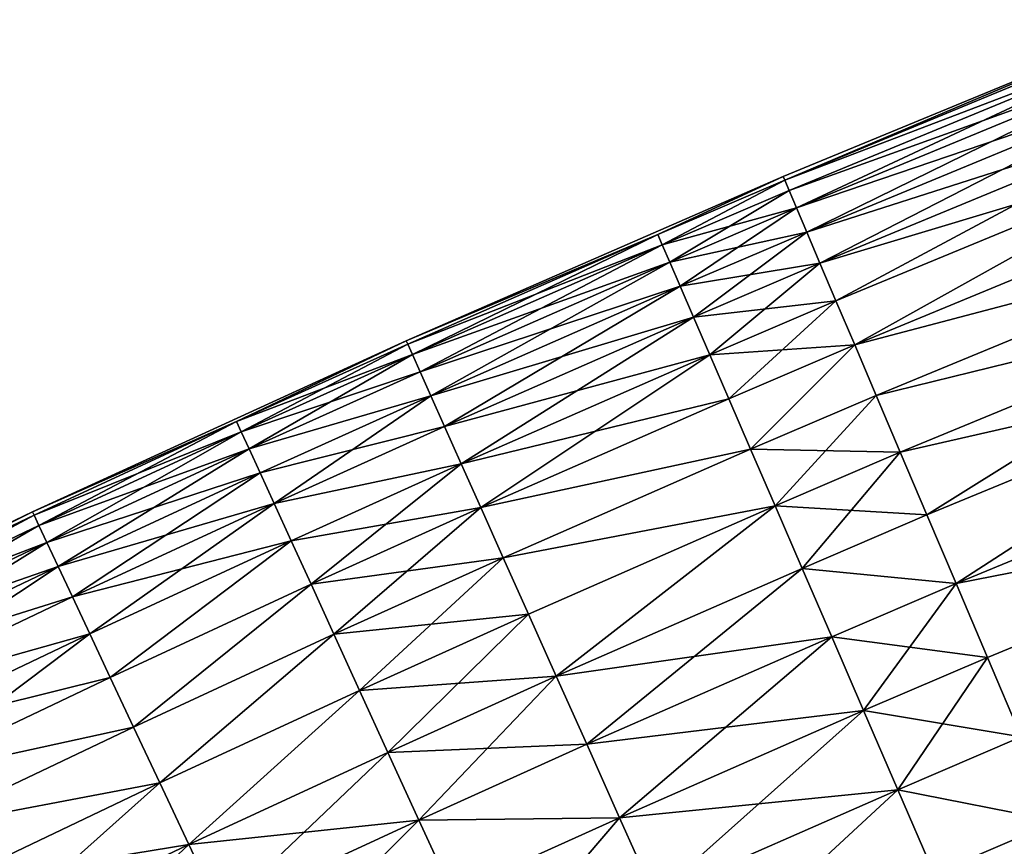
# Model space of a CAD drawing. Extents: x -258 to 14, y -30 to 214.
# Drawn here: x -195 to -190, y 199 to 203 of the extents above; entities that cross this region are included whole.
import ezdxf

# ---------------------------------------------------------------- set-up
doc = ezdxf.new("R2010")
doc.units = 0
doc.header["$MEASUREMENT"] = 0

msp = doc.modelspace()

# ---------------------------------------------------------------- linework, layer by layer
for points in [[(-190.852249, 202.163071, 99.348351), (-190.859802, 202.180862, 100), (-188.921112, 202.981995, 100)], [(-190.852249, 202.163071, 100.651649), (-188.921112, 202.981995, 100), (-190.859802, 202.180862, 100)], [(-190.852249, 202.163071, 99.348351), (-188.921112, 202.981995, 100), (-188.913895, 202.964081, 99.348351)], [(-190.852249, 202.163071, 100.651649), (-188.913895, 202.964081, 100.651649), (-188.921112, 202.981995, 100)], [(-190.852249, 202.163071, 99.348351), (-188.913895, 202.964081, 99.348351), (-188.892288, 202.91037, 98.698997)], [(-190.852249, 202.163071, 100.651649), (-188.892288, 202.91037, 101.301003), (-188.913895, 202.964081, 100.651649)], [(-190.852249, 202.163071, 99.348351), (-188.892288, 202.91037, 98.698997), (-190.829636, 202.109787, 98.698997)], [(-190.829636, 202.109787, 101.301003), (-188.892288, 202.91037, 101.301003), (-190.852249, 202.163071, 100.651649)], [(-190.829636, 202.109787, 98.698997), (-188.892288, 202.91037, 98.698997), (-188.856369, 202.82106, 98.054207)], [(-190.792038, 202.021179, 101.945793), (-188.892288, 202.91037, 101.301003), (-190.829636, 202.109787, 101.301003)], [(-190.792038, 202.021179, 101.945793), (-188.856369, 202.82106, 101.945793), (-188.892288, 202.91037, 101.301003)], [(-190.829636, 202.109787, 98.698997), (-188.856369, 202.82106, 98.054207), (-190.792038, 202.021179, 98.054207)], [(-190.792038, 202.021179, 98.054207), (-188.856369, 202.82106, 98.054207), (-188.806259, 202.696487, 97.416252)], [(-190.739578, 201.897568, 102.583748), (-188.856369, 202.82106, 101.945793), (-190.792038, 202.021179, 101.945793)], [(-190.739578, 201.897568, 102.583748), (-188.806259, 202.696487, 102.583748), (-188.856369, 202.82106, 101.945793)], [(-190.792038, 202.021179, 98.054207), (-188.806259, 202.696487, 97.416252), (-190.739578, 201.897568, 97.416252)], [(-190.739578, 201.897568, 97.416252), (-188.806259, 202.696487, 97.416252), (-190.672455, 201.73938, 96.787376)], [(-190.739578, 201.897568, 102.583748), (-188.742142, 202.537048, 103.212624), (-188.806259, 202.696487, 102.583748)], [(-190.672455, 201.73938, 96.787376), (-188.806259, 202.696487, 97.416252), (-188.742142, 202.537048, 96.787376)], [(-190.672455, 201.73938, 103.212624), (-188.742142, 202.537048, 103.212624), (-190.739578, 201.897568, 102.583748)], [(-190.672455, 201.73938, 96.787376), (-188.742142, 202.537048, 96.787376), (-188.66423, 202.343338, 96.169785)], [(-190.590897, 201.547165, 103.830215), (-188.742142, 202.537048, 103.212624), (-190.672455, 201.73938, 103.212624)], [(-190.590897, 201.547165, 103.830215), (-188.66423, 202.343338, 103.830215), (-188.742142, 202.537048, 103.212624)], [(-190.672455, 201.73938, 96.787376), (-188.66423, 202.343338, 96.169785), (-190.590897, 201.547165, 96.169785)], [(-190.590897, 201.547165, 96.169785), (-188.66423, 202.343338, 96.169785), (-190.495178, 201.321625, 95.565643)], [(-190.495178, 201.321625, 104.434357), (-188.66423, 202.343338, 103.830215), (-190.590897, 201.547165, 103.830215)], [(-190.495178, 201.321625, 95.565643), (-188.66423, 202.343338, 96.169785), (-188.5728, 202.116028, 95.565643)], [(-190.495178, 201.321625, 104.434357), (-188.5728, 202.116028, 104.434357), (-188.66423, 202.343338, 103.830215)], [(-191.499542, 201.885971, 99.348351), (-192.783005, 201.343231, 100), (-190.859802, 202.180862, 100)], [(-191.499542, 201.885971, 100.651649), (-190.859802, 202.180862, 100), (-192.783005, 201.343231, 100)], [(-191.499542, 201.885971, 99.348351), (-190.859802, 202.180862, 100), (-190.852249, 202.163071, 99.348351)], [(-191.499542, 201.885971, 100.651649), (-190.852249, 202.163071, 100.651649), (-190.859802, 202.180862, 100)], [(-191.499542, 201.885971, 99.348351), (-190.852249, 202.163071, 99.348351), (-191.476593, 201.832825, 98.698997)], [(-191.476593, 201.832825, 101.301003), (-190.852249, 202.163071, 100.651649), (-191.499542, 201.885971, 100.651649)], [(-190.852249, 202.163071, 99.348351), (-190.829636, 202.109787, 98.698997), (-191.476593, 201.832825, 98.698997)], [(-191.476593, 201.832825, 101.301003), (-190.829636, 202.109787, 101.301003), (-190.852249, 202.163071, 100.651649)], [(-191.476593, 201.832825, 98.698997), (-190.829636, 202.109787, 98.698997), (-190.792038, 202.021179, 98.054207)], [(-191.438431, 201.744461, 101.945793), (-190.829636, 202.109787, 101.301003), (-191.476593, 201.832825, 101.301003)], [(-191.438431, 201.744461, 101.945793), (-190.792038, 202.021179, 101.945793), (-190.829636, 202.109787, 101.301003)], [(-190.495178, 201.321625, 95.565643), (-188.5728, 202.116028, 95.565643), (-188.46817, 201.855896, 94.977081)], [(-190.495178, 201.321625, 104.434357), (-188.46817, 201.855896, 105.022919), (-188.5728, 202.116028, 104.434357)], [(-191.476593, 201.832825, 98.698997), (-190.792038, 202.021179, 98.054207), (-191.438431, 201.744461, 98.054207)], [(-191.438431, 201.744461, 98.054207), (-190.792038, 202.021179, 98.054207), (-191.385193, 201.621185, 97.416252)], [(-190.739578, 201.897568, 102.583748), (-190.792038, 202.021179, 101.945793), (-191.438431, 201.744461, 101.945793)], [(-190.792038, 202.021179, 98.054207), (-190.739578, 201.897568, 97.416252), (-191.385193, 201.621185, 97.416252)], [(-192.775116, 201.325592, 99.348351), (-192.783005, 201.343231, 100), (-191.499542, 201.885971, 99.348351)], [(-192.775116, 201.325592, 100.651649), (-191.499542, 201.885971, 100.651649), (-192.783005, 201.343231, 100)], [(-192.775116, 201.325592, 99.348351), (-191.499542, 201.885971, 99.348351), (-191.476593, 201.832825, 98.698997)], [(-192.751511, 201.272736, 101.301003), (-191.499542, 201.885971, 100.651649), (-192.775116, 201.325592, 100.651649)], [(-192.751511, 201.272736, 101.301003), (-191.476593, 201.832825, 101.301003), (-191.499542, 201.885971, 100.651649)], [(-191.385193, 201.621185, 102.583748), (-190.739578, 201.897568, 102.583748), (-191.438431, 201.744461, 101.945793)], [(-191.385193, 201.621185, 97.416252), (-190.739578, 201.897568, 97.416252), (-190.672455, 201.73938, 96.787376)], [(-191.317062, 201.463425, 103.212624), (-190.739578, 201.897568, 102.583748), (-191.385193, 201.621185, 102.583748)], [(-191.317062, 201.463425, 103.212624), (-190.672455, 201.73938, 103.212624), (-190.739578, 201.897568, 102.583748)], [(-190.495178, 201.321625, 95.565643), (-188.46817, 201.855896, 94.977081), (-190.385666, 201.063522, 94.977081)], [(-190.385666, 201.063522, 105.022919), (-188.46817, 201.855896, 105.022919), (-190.495178, 201.321625, 104.434357)], [(-190.385666, 201.063522, 94.977081), (-188.46817, 201.855896, 94.977081), (-188.350723, 201.563889, 94.406158)], [(-190.385666, 201.063522, 105.022919), (-188.350723, 201.563889, 105.593842), (-188.46817, 201.855896, 105.022919)], [(-192.775116, 201.325592, 99.348351), (-191.476593, 201.832825, 98.698997), (-192.751511, 201.272736, 98.698997)], [(-192.751511, 201.272736, 98.698997), (-191.476593, 201.832825, 98.698997), (-191.438431, 201.744461, 98.054207)], [(-192.712234, 201.18486, 101.945793), (-191.476593, 201.832825, 101.301003), (-192.751511, 201.272736, 101.301003)], [(-192.712234, 201.18486, 101.945793), (-191.438431, 201.744461, 101.945793), (-191.476593, 201.832825, 101.301003)], [(-192.751511, 201.272736, 98.698997), (-191.438431, 201.744461, 98.054207), (-192.712234, 201.18486, 98.054207)], [(-192.712234, 201.18486, 98.054207), (-191.438431, 201.744461, 98.054207), (-191.385193, 201.621185, 97.416252)], [(-192.657455, 201.062256, 102.583748), (-191.438431, 201.744461, 101.945793), (-192.712234, 201.18486, 101.945793)], [(-192.657455, 201.062256, 102.583748), (-191.385193, 201.621185, 102.583748), (-191.438431, 201.744461, 101.945793)], [(-191.385193, 201.621185, 97.416252), (-190.672455, 201.73938, 96.787376), (-191.317062, 201.463425, 96.787376)], [(-191.317062, 201.463425, 96.787376), (-190.672455, 201.73938, 96.787376), (-190.590897, 201.547165, 96.169785)], [(-191.234283, 201.271744, 103.830215), (-190.672455, 201.73938, 103.212624), (-191.317062, 201.463425, 103.212624)], [(-191.234283, 201.271744, 103.830215), (-190.590897, 201.547165, 103.830215), (-190.672455, 201.73938, 103.212624)], [(-192.712234, 201.18486, 98.054207), (-191.385193, 201.621185, 97.416252), (-192.657455, 201.062256, 97.416252)], [(-192.657455, 201.062256, 97.416252), (-191.385193, 201.621185, 97.416252), (-192.587357, 200.905365, 96.787376)], [(-192.657455, 201.062256, 102.583748), (-191.317062, 201.463425, 103.212624), (-191.385193, 201.621185, 102.583748)], [(-192.587357, 200.905365, 96.787376), (-191.385193, 201.621185, 97.416252), (-191.317062, 201.463425, 96.787376)], [(-191.317062, 201.463425, 96.787376), (-190.590897, 201.547165, 96.169785), (-191.234283, 201.271744, 96.169785)], [(-191.234283, 201.271744, 96.169785), (-190.590897, 201.547165, 96.169785), (-190.495178, 201.321625, 95.565643)], [(-191.137146, 201.046799, 104.434357), (-190.590897, 201.547165, 103.830215), (-191.234283, 201.271744, 103.830215)], [(-191.137146, 201.046799, 104.434357), (-190.495178, 201.321625, 104.434357), (-190.590897, 201.547165, 103.830215)], [(-190.385666, 201.063522, 94.977081), (-188.350723, 201.563889, 94.406158), (-190.262711, 200.773788, 94.406158)], [(-190.262711, 200.773788, 105.593842), (-188.350723, 201.563889, 105.593842), (-190.385666, 201.063522, 105.022919)], [(-190.262711, 200.773788, 94.406158), (-188.350723, 201.563889, 94.406158), (-188.220856, 201.241013, 93.854889)], [(-190.12677, 200.453415, 106.145111), (-188.350723, 201.563889, 105.593842), (-190.262711, 200.773788, 105.593842)], [(-190.12677, 200.453415, 106.145111), (-188.220856, 201.241013, 106.145111), (-188.350723, 201.563889, 105.593842)], [(-192.587357, 200.905365, 103.212624), (-191.317062, 201.463425, 103.212624), (-192.657455, 201.062256, 102.583748)], [(-192.587357, 200.905365, 96.787376), (-191.317062, 201.463425, 96.787376), (-192.502167, 200.714737, 96.169785)], [(-192.587357, 200.905365, 103.212624), (-191.234283, 201.271744, 103.830215), (-191.317062, 201.463425, 103.212624)], [(-192.502167, 200.714737, 96.169785), (-191.317062, 201.463425, 96.787376), (-191.234283, 201.271744, 96.169785)], [(-193.648804, 200.930664, 99.348351), (-194.690033, 200.469406, 100), (-192.783005, 201.343231, 100)], [(-193.648804, 200.930664, 100.651649), (-192.783005, 201.343231, 100), (-194.690033, 200.469406, 100)], [(-193.648804, 200.930664, 99.348351), (-192.783005, 201.343231, 100), (-192.775116, 201.325592, 99.348351)], [(-193.648804, 200.930664, 100.651649), (-192.775116, 201.325592, 100.651649), (-192.783005, 201.343231, 100)], [(-193.648804, 200.930664, 99.348351), (-192.775116, 201.325592, 99.348351), (-192.751511, 201.272736, 98.698997)], [(-193.624725, 200.878021, 101.301003), (-192.775116, 201.325592, 100.651649), (-193.648804, 200.930664, 100.651649)], [(-193.624725, 200.878021, 101.301003), (-192.751511, 201.272736, 101.301003), (-192.775116, 201.325592, 100.651649)], [(-191.234283, 201.271744, 96.169785), (-190.495178, 201.321625, 95.565643), (-191.137146, 201.046799, 95.565643)], [(-191.137146, 201.046799, 95.565643), (-190.495178, 201.321625, 95.565643), (-191.025986, 200.789398, 94.977081)], [(-191.025986, 200.789398, 105.022919), (-190.495178, 201.321625, 104.434357), (-191.137146, 201.046799, 104.434357)], [(-190.495178, 201.321625, 95.565643), (-190.385666, 201.063522, 94.977081), (-191.025986, 200.789398, 94.977081)], [(-191.025986, 200.789398, 105.022919), (-190.385666, 201.063522, 105.022919), (-190.495178, 201.321625, 104.434357)], [(-193.648804, 200.930664, 99.348351), (-192.751511, 201.272736, 98.698997), (-193.624725, 200.878021, 98.698997)], [(-193.624725, 200.878021, 98.698997), (-192.751511, 201.272736, 98.698997), (-192.712234, 201.18486, 98.054207)], [(-193.584702, 200.790482, 101.945793), (-192.751511, 201.272736, 101.301003), (-193.624725, 200.878021, 101.301003)], [(-193.584702, 200.790482, 101.945793), (-192.712234, 201.18486, 101.945793), (-192.751511, 201.272736, 101.301003)], [(-192.502167, 200.714737, 103.830215), (-191.234283, 201.271744, 103.830215), (-192.587357, 200.905365, 103.212624)], [(-192.502167, 200.714737, 96.169785), (-191.234283, 201.271744, 96.169785), (-191.137146, 201.046799, 95.565643)], [(-192.402222, 200.491028, 104.434357), (-191.234283, 201.271744, 103.830215), (-192.502167, 200.714737, 103.830215)], [(-192.402222, 200.491028, 104.434357), (-191.137146, 201.046799, 104.434357), (-191.234283, 201.271744, 103.830215)], [(-190.262711, 200.773788, 94.406158), (-188.220856, 201.241013, 93.854889), (-190.12677, 200.453415, 93.854889)], [(-190.12677, 200.453415, 93.854889), (-188.220856, 201.241013, 93.854889), (-189.978302, 200.103546, 93.325195)], [(-189.978302, 200.103546, 106.674805), (-188.220856, 201.241013, 106.145111), (-190.12677, 200.453415, 106.145111)], [(-189.978302, 200.103546, 93.325195), (-188.220856, 201.241013, 93.854889), (-188.079025, 200.888397, 93.325195)], [(-189.978302, 200.103546, 106.674805), (-188.079025, 200.888397, 106.674805), (-188.220856, 201.241013, 106.145111)], [(-193.624725, 200.878021, 98.698997), (-192.712234, 201.18486, 98.054207), (-193.584702, 200.790482, 98.054207)], [(-193.584702, 200.790482, 98.054207), (-192.712234, 201.18486, 98.054207), (-192.657455, 201.062256, 97.416252)], [(-193.584702, 200.790482, 101.945793), (-192.657455, 201.062256, 102.583748), (-192.712234, 201.18486, 101.945793)], [(-193.584702, 200.790482, 98.054207), (-192.657455, 201.062256, 97.416252), (-193.52887, 200.668365, 97.416252)], [(-193.52887, 200.668365, 102.583748), (-192.657455, 201.062256, 102.583748), (-193.584702, 200.790482, 101.945793)], [(-193.52887, 200.668365, 97.416252), (-192.657455, 201.062256, 97.416252), (-192.587357, 200.905365, 96.787376)], [(-193.457413, 200.512085, 103.212624), (-192.657455, 201.062256, 102.583748), (-193.52887, 200.668365, 102.583748)], [(-193.457413, 200.512085, 103.212624), (-192.587357, 200.905365, 103.212624), (-192.657455, 201.062256, 102.583748)], [(-192.502167, 200.714737, 96.169785), (-191.137146, 201.046799, 95.565643), (-192.402222, 200.491028, 95.565643)], [(-192.402222, 200.491028, 95.565643), (-191.137146, 201.046799, 95.565643), (-191.025986, 200.789398, 94.977081)], [(-192.402222, 200.491028, 104.434357), (-191.025986, 200.789398, 105.022919), (-191.137146, 201.046799, 104.434357)], [(-191.025986, 200.789398, 94.977081), (-190.385666, 201.063522, 94.977081), (-190.262711, 200.773788, 94.406158)], [(-190.901199, 200.500443, 105.593842), (-190.385666, 201.063522, 105.022919), (-191.025986, 200.789398, 105.022919)], [(-190.901199, 200.500443, 105.593842), (-190.262711, 200.773788, 105.593842), (-190.385666, 201.063522, 105.022919)], [(-194.681824, 200.45192, 99.348351), (-194.690033, 200.469406, 100), (-193.648804, 200.930664, 99.348351)], [(-194.681824, 200.45192, 100.651649), (-193.648804, 200.930664, 100.651649), (-194.690033, 200.469406, 100)], [(-194.681824, 200.45192, 99.348351), (-193.648804, 200.930664, 99.348351), (-193.624725, 200.878021, 98.698997)], [(-194.657211, 200.399521, 101.301003), (-193.648804, 200.930664, 100.651649), (-194.681824, 200.45192, 100.651649)], [(-194.657211, 200.399521, 101.301003), (-193.624725, 200.878021, 101.301003), (-193.648804, 200.930664, 100.651649)], [(-193.52887, 200.668365, 97.416252), (-192.587357, 200.905365, 96.787376), (-193.457413, 200.512085, 96.787376)], [(-193.457413, 200.512085, 96.787376), (-192.587357, 200.905365, 96.787376), (-192.502167, 200.714737, 96.169785)], [(-193.457413, 200.512085, 103.212624), (-192.502167, 200.714737, 103.830215), (-192.587357, 200.905365, 103.212624)], [(-189.978302, 200.103546, 93.325195), (-188.079025, 200.888397, 93.325195), (-187.925735, 200.507294, 92.818954)], [(-189.978302, 200.103546, 106.674805), (-187.925735, 200.507294, 107.181046), (-188.079025, 200.888397, 106.674805)], [(-194.681824, 200.45192, 99.348351), (-193.624725, 200.878021, 98.698997), (-194.657211, 200.399521, 98.698997)], [(-194.657211, 200.399521, 98.698997), (-193.624725, 200.878021, 98.698997), (-193.584702, 200.790482, 98.054207)], [(-194.616287, 200.312393, 101.945793), (-193.624725, 200.878021, 101.301003), (-194.657211, 200.399521, 101.301003)], [(-194.616287, 200.312393, 101.945793), (-193.584702, 200.790482, 101.945793), (-193.624725, 200.878021, 101.301003)], [(-194.657211, 200.399521, 98.698997), (-193.584702, 200.790482, 98.054207), (-194.616287, 200.312393, 98.054207)], [(-194.616287, 200.312393, 98.054207), (-193.584702, 200.790482, 98.054207), (-194.559204, 200.190857, 97.416252)], [(-194.616287, 200.312393, 101.945793), (-193.52887, 200.668365, 102.583748), (-193.584702, 200.790482, 101.945793)], [(-194.559204, 200.190857, 97.416252), (-193.584702, 200.790482, 98.054207), (-193.52887, 200.668365, 97.416252)], [(-192.402222, 200.491028, 95.565643), (-191.025986, 200.789398, 94.977081), (-192.287842, 200.235046, 94.977081)], [(-192.287842, 200.235046, 105.022919), (-191.025986, 200.789398, 105.022919), (-192.402222, 200.491028, 104.434357)], [(-192.287842, 200.235046, 94.977081), (-191.025986, 200.789398, 94.977081), (-190.901199, 200.500443, 94.406158)], [(-192.287842, 200.235046, 105.022919), (-190.901199, 200.500443, 105.593842), (-191.025986, 200.789398, 105.022919)], [(-191.025986, 200.789398, 94.977081), (-190.262711, 200.773788, 94.406158), (-190.901199, 200.500443, 94.406158)], [(-190.901199, 200.500443, 94.406158), (-190.262711, 200.773788, 94.406158), (-190.12677, 200.453415, 93.854889)], [(-190.763229, 200.180954, 106.145111), (-190.262711, 200.773788, 105.593842), (-190.901199, 200.500443, 105.593842)], [(-190.763229, 200.180954, 106.145111), (-190.12677, 200.453415, 106.145111), (-190.262711, 200.773788, 105.593842)], [(-193.457413, 200.512085, 96.787376), (-192.502167, 200.714737, 96.169785), (-193.37059, 200.322189, 96.169785)], [(-193.37059, 200.322189, 103.830215), (-192.502167, 200.714737, 103.830215), (-193.457413, 200.512085, 103.212624)], [(-193.37059, 200.322189, 96.169785), (-192.502167, 200.714737, 96.169785), (-193.268707, 200.099365, 95.565643)], [(-193.37059, 200.322189, 103.830215), (-192.402222, 200.491028, 104.434357), (-192.502167, 200.714737, 103.830215)], [(-193.268707, 200.099365, 95.565643), (-192.502167, 200.714737, 96.169785), (-192.402222, 200.491028, 95.565643)], [(-194.559204, 200.190857, 102.583748), (-193.52887, 200.668365, 102.583748), (-194.616287, 200.312393, 101.945793)], [(-194.559204, 200.190857, 97.416252), (-193.52887, 200.668365, 97.416252), (-194.486145, 200.035309, 96.787376)], [(-194.559204, 200.190857, 102.583748), (-193.457413, 200.512085, 103.212624), (-193.52887, 200.668365, 102.583748)], [(-194.486145, 200.035309, 96.787376), (-193.52887, 200.668365, 97.416252), (-193.457413, 200.512085, 96.787376)], [(-194.486145, 200.035309, 103.212624), (-193.457413, 200.512085, 103.212624), (-194.559204, 200.190857, 102.583748)], [(-194.486145, 200.035309, 96.787376), (-193.457413, 200.512085, 96.787376), (-193.37059, 200.322189, 96.169785)], [(-194.397369, 199.846329, 103.830215), (-193.457413, 200.512085, 103.212624), (-194.486145, 200.035309, 103.212624)], [(-194.397369, 199.846329, 103.830215), (-193.37059, 200.322189, 103.830215), (-193.457413, 200.512085, 103.212624)], [(-193.268707, 200.099365, 104.434357), (-192.402222, 200.491028, 104.434357), (-193.37059, 200.322189, 103.830215)], [(-193.268707, 200.099365, 95.565643), (-192.402222, 200.491028, 95.565643), (-193.152115, 199.844376, 94.977081)], [(-193.268707, 200.099365, 104.434357), (-192.287842, 200.235046, 105.022919), (-192.402222, 200.491028, 104.434357)], [(-193.152115, 199.844376, 94.977081), (-192.402222, 200.491028, 95.565643), (-192.287842, 200.235046, 94.977081)], [(-192.287842, 200.235046, 94.977081), (-190.901199, 200.500443, 94.406158), (-192.159439, 199.947693, 94.406158)], [(-192.159439, 199.947693, 105.593842), (-190.901199, 200.500443, 105.593842), (-192.287842, 200.235046, 105.022919)], [(-192.159439, 199.947693, 94.406158), (-190.901199, 200.500443, 94.406158), (-192.017456, 199.629944, 93.854889)], [(-192.017456, 199.629944, 106.145111), (-190.901199, 200.500443, 105.593842), (-192.159439, 199.947693, 105.593842)], [(-192.017456, 199.629944, 93.854889), (-190.901199, 200.500443, 94.406158), (-190.763229, 200.180954, 93.854889)], [(-192.017456, 199.629944, 106.145111), (-190.763229, 200.180954, 106.145111), (-190.901199, 200.500443, 105.593842)], [(-190.901199, 200.500443, 94.406158), (-190.12677, 200.453415, 93.854889), (-190.763229, 200.180954, 93.854889)], [(-189.978302, 200.103546, 93.325195), (-187.925735, 200.507294, 92.818954), (-189.817841, 199.725418, 92.818954)], [(-189.817841, 199.725418, 107.181046), (-187.925735, 200.507294, 107.181046), (-189.978302, 200.103546, 106.674805)], [(-189.817841, 199.725418, 92.818954), (-187.925735, 200.507294, 92.818954), (-189.64595, 199.320328, 92.337936)], [(-189.64595, 199.320328, 107.662064), (-187.925735, 200.507294, 107.181046), (-189.817841, 199.725418, 107.181046)], [(-195.777328, 199.930023, 99.348351), (-196.580215, 199.559692, 100), (-194.690033, 200.469406, 100)], [(-195.777328, 199.930023, 100.651649), (-194.690033, 200.469406, 100), (-196.580215, 199.559692, 100)], [(-195.777328, 199.930023, 99.348351), (-194.690033, 200.469406, 100), (-194.681824, 200.45192, 99.348351)], [(-195.777328, 199.930023, 100.651649), (-194.681824, 200.45192, 100.651649), (-194.690033, 200.469406, 100)], [(-195.777328, 199.930023, 99.348351), (-194.681824, 200.45192, 99.348351), (-195.752151, 199.877899, 98.698997)], [(-195.752151, 199.877899, 101.301003), (-194.681824, 200.45192, 100.651649), (-195.777328, 199.930023, 100.651649)], [(-195.752151, 199.877899, 98.698997), (-194.681824, 200.45192, 99.348351), (-194.657211, 200.399521, 98.698997)], [(-195.752151, 199.877899, 101.301003), (-194.657211, 200.399521, 101.301003), (-194.681824, 200.45192, 100.651649)], [(-190.763229, 200.180954, 93.854889), (-190.12677, 200.453415, 93.854889), (-189.978302, 200.103546, 93.325195)], [(-189.978302, 200.103546, 106.674805), (-190.12677, 200.453415, 106.145111), (-190.763229, 200.180954, 106.145111)], [(-195.752151, 199.877899, 98.698997), (-194.657211, 200.399521, 98.698997), (-194.616287, 200.312393, 98.054207)], [(-195.710281, 199.791229, 101.945793), (-194.657211, 200.399521, 101.301003), (-195.752151, 199.877899, 101.301003)], [(-195.710281, 199.791229, 101.945793), (-194.616287, 200.312393, 101.945793), (-194.657211, 200.399521, 101.301003)], [(-195.752151, 199.877899, 98.698997), (-194.616287, 200.312393, 98.054207), (-195.710281, 199.791229, 98.054207)], [(-195.710281, 199.791229, 98.054207), (-194.616287, 200.312393, 98.054207), (-194.559204, 200.190857, 97.416252)], [(-195.651855, 199.670319, 102.583748), (-194.616287, 200.312393, 101.945793), (-195.710281, 199.791229, 101.945793)], [(-195.651855, 199.670319, 102.583748), (-194.559204, 200.190857, 102.583748), (-194.616287, 200.312393, 101.945793)], [(-194.486145, 200.035309, 96.787376), (-193.37059, 200.322189, 96.169785), (-194.397369, 199.846329, 96.169785)], [(-194.397369, 199.846329, 96.169785), (-193.37059, 200.322189, 96.169785), (-194.293213, 199.624557, 95.565643)], [(-194.293213, 199.624557, 104.434357), (-193.37059, 200.322189, 103.830215), (-194.397369, 199.846329, 103.830215)], [(-194.293213, 199.624557, 95.565643), (-193.37059, 200.322189, 96.169785), (-193.268707, 200.099365, 95.565643)], [(-194.293213, 199.624557, 104.434357), (-193.268707, 200.099365, 104.434357), (-193.37059, 200.322189, 103.830215)], [(-193.152115, 199.844376, 105.022919), (-192.287842, 200.235046, 105.022919), (-193.268707, 200.099365, 104.434357)], [(-193.152115, 199.844376, 94.977081), (-192.287842, 200.235046, 94.977081), (-193.02124, 199.558136, 94.406158)], [(-193.152115, 199.844376, 105.022919), (-192.159439, 199.947693, 105.593842), (-192.287842, 200.235046, 105.022919)], [(-193.02124, 199.558136, 94.406158), (-192.287842, 200.235046, 94.977081), (-192.159439, 199.947693, 94.406158)], [(-195.710281, 199.791229, 98.054207), (-194.559204, 200.190857, 97.416252), (-195.651855, 199.670319, 97.416252)], [(-195.651855, 199.670319, 97.416252), (-194.559204, 200.190857, 97.416252), (-194.486145, 200.035309, 96.787376)], [(-195.577103, 199.515594, 103.212624), (-194.559204, 200.190857, 102.583748), (-195.651855, 199.670319, 102.583748)], [(-195.577103, 199.515594, 103.212624), (-194.486145, 200.035309, 103.212624), (-194.559204, 200.190857, 102.583748)], [(-192.017456, 199.629944, 93.854889), (-190.763229, 200.180954, 93.854889), (-190.612549, 199.832031, 93.325195)], [(-191.862411, 199.282944, 106.674805), (-190.763229, 200.180954, 106.145111), (-192.017456, 199.629944, 106.145111)], [(-191.862411, 199.282944, 106.674805), (-190.612549, 199.832031, 106.674805), (-190.763229, 200.180954, 106.145111)], [(-190.763229, 200.180954, 93.854889), (-189.978302, 200.103546, 93.325195), (-190.612549, 199.832031, 93.325195)], [(-190.612549, 199.832031, 106.674805), (-189.978302, 200.103546, 106.674805), (-190.763229, 200.180954, 106.145111)], [(-194.293213, 199.624557, 95.565643), (-193.268707, 200.099365, 95.565643), (-194.174011, 199.370789, 94.977081)], [(-194.174011, 199.370789, 105.022919), (-193.268707, 200.099365, 104.434357), (-194.293213, 199.624557, 104.434357)], [(-194.174011, 199.370789, 94.977081), (-193.268707, 200.099365, 95.565643), (-193.152115, 199.844376, 94.977081)], [(-194.174011, 199.370789, 105.022919), (-193.152115, 199.844376, 105.022919), (-193.268707, 200.099365, 104.434357)], [(-190.612549, 199.832031, 93.325195), (-189.978302, 200.103546, 93.325195), (-190.449692, 199.454926, 92.818954)], [(-189.817841, 199.725418, 107.181046), (-189.978302, 200.103546, 106.674805), (-190.612549, 199.832031, 106.674805)], [(-189.978302, 200.103546, 93.325195), (-189.817841, 199.725418, 92.818954), (-190.449692, 199.454926, 92.818954)], [(-195.651855, 199.670319, 97.416252), (-194.486145, 200.035309, 96.787376), (-195.577103, 199.515594, 96.787376)], [(-195.577103, 199.515594, 96.787376), (-194.486145, 200.035309, 96.787376), (-194.397369, 199.846329, 96.169785)], [(-195.577103, 199.515594, 103.212624), (-194.397369, 199.846329, 103.830215), (-194.486145, 200.035309, 103.212624)], [(-193.02124, 199.558136, 105.593842), (-192.159439, 199.947693, 105.593842), (-193.152115, 199.844376, 105.022919)], [(-193.02124, 199.558136, 94.406158), (-192.159439, 199.947693, 94.406158), (-192.017456, 199.629944, 93.854889)], [(-192.876526, 199.241638, 106.145111), (-192.159439, 199.947693, 105.593842), (-193.02124, 199.558136, 105.593842)], [(-192.876526, 199.241638, 106.145111), (-192.017456, 199.629944, 106.145111), (-192.159439, 199.947693, 105.593842)], [(-195.577103, 199.515594, 96.787376), (-194.397369, 199.846329, 96.169785), (-195.486282, 199.327591, 96.169785)], [(-195.486282, 199.327591, 103.830215), (-194.397369, 199.846329, 103.830215), (-195.577103, 199.515594, 103.212624)], [(-195.486282, 199.327591, 96.169785), (-194.397369, 199.846329, 96.169785), (-194.293213, 199.624557, 95.565643)], [(-195.3797, 199.106964, 104.434357), (-194.397369, 199.846329, 103.830215), (-195.486282, 199.327591, 103.830215)], [(-195.3797, 199.106964, 104.434357), (-194.293213, 199.624557, 104.434357), (-194.397369, 199.846329, 103.830215)], [(-194.174011, 199.370789, 94.977081), (-193.152115, 199.844376, 94.977081), (-194.040207, 199.085892, 94.406158)], [(-194.040207, 199.085892, 105.593842), (-193.152115, 199.844376, 105.022919), (-194.174011, 199.370789, 105.022919)], [(-194.040207, 199.085892, 94.406158), (-193.152115, 199.844376, 94.977081), (-193.02124, 199.558136, 94.406158)], [(-194.040207, 199.085892, 105.593842), (-193.02124, 199.558136, 105.593842), (-193.152115, 199.844376, 105.022919)], [(-192.017456, 199.629944, 93.854889), (-190.612549, 199.832031, 93.325195), (-191.862411, 199.282944, 93.325195)], [(-191.862411, 199.282944, 93.325195), (-190.612549, 199.832031, 93.325195), (-190.449692, 199.454926, 92.818954)], [(-191.694824, 198.907913, 107.181046), (-190.612549, 199.832031, 106.674805), (-191.862411, 199.282944, 106.674805)], [(-191.694824, 198.907913, 107.181046), (-190.449692, 199.454926, 107.181046), (-190.612549, 199.832031, 106.674805)], [(-190.449692, 199.454926, 107.181046), (-189.817841, 199.725418, 107.181046), (-190.612549, 199.832031, 106.674805)], [(-190.449692, 199.454926, 92.818954), (-189.817841, 199.725418, 92.818954), (-189.64595, 199.320328, 92.337936)], [(-190.275238, 199.050934, 107.662064), (-189.817841, 199.725418, 107.181046), (-190.449692, 199.454926, 107.181046)], [(-190.275238, 199.050934, 107.662064), (-189.64595, 199.320328, 107.662064), (-189.817841, 199.725418, 107.181046)], [(-193.02124, 199.558136, 94.406158), (-192.017456, 199.629944, 93.854889), (-192.876526, 199.241638, 93.854889)], [(-192.876526, 199.241638, 93.854889), (-192.017456, 199.629944, 93.854889), (-191.862411, 199.282944, 93.325195)], [(-192.718475, 198.895981, 106.674805), (-192.017456, 199.629944, 106.145111), (-192.876526, 199.241638, 106.145111)], [(-192.718475, 198.895981, 106.674805), (-191.862411, 199.282944, 106.674805), (-192.017456, 199.629944, 106.145111)], [(-195.486282, 199.327591, 96.169785), (-194.293213, 199.624557, 95.565643), (-195.3797, 199.106964, 95.565643)], [(-195.3797, 199.106964, 95.565643), (-194.293213, 199.624557, 95.565643), (-194.174011, 199.370789, 94.977081)], [(-195.3797, 199.106964, 104.434357), (-194.174011, 199.370789, 105.022919), (-194.293213, 199.624557, 104.434357)], [(-194.040207, 199.085892, 94.406158), (-193.02124, 199.558136, 94.406158), (-193.892242, 198.770889, 93.854889)], [(-193.892242, 198.770889, 106.145111), (-193.02124, 199.558136, 105.593842), (-194.040207, 199.085892, 105.593842)], [(-193.892242, 198.770889, 93.854889), (-193.02124, 199.558136, 94.406158), (-192.876526, 199.241638, 93.854889)], [(-193.892242, 198.770889, 106.145111), (-192.876526, 199.241638, 106.145111), (-193.02124, 199.558136, 105.593842)], [(-191.862411, 199.282944, 93.325195), (-190.449692, 199.454926, 92.818954), (-191.694824, 198.907913, 92.818954)], [(-191.694824, 198.907913, 92.818954), (-190.449692, 199.454926, 92.818954), (-190.275238, 199.050934, 92.337936)], [(-191.51532, 198.506149, 107.662064), (-190.449692, 199.454926, 107.181046), (-191.694824, 198.907913, 107.181046)], [(-191.51532, 198.506149, 107.662064), (-190.275238, 199.050934, 107.662064), (-190.449692, 199.454926, 107.181046)], [(-190.449692, 199.454926, 92.818954), (-189.64595, 199.320328, 92.337936), (-190.275238, 199.050934, 92.337936)], [(-195.3797, 199.106964, 95.565643), (-194.174011, 199.370789, 94.977081), (-195.257736, 198.854507, 94.977081)], [(-195.257736, 198.854507, 105.022919), (-194.174011, 199.370789, 105.022919), (-195.3797, 199.106964, 104.434357)], [(-195.257736, 198.854507, 94.977081), (-194.174011, 199.370789, 94.977081), (-194.040207, 199.085892, 94.406158)], [(-195.257736, 198.854507, 105.022919), (-194.040207, 199.085892, 105.593842), (-194.174011, 199.370789, 105.022919)], [(-192.876526, 199.241638, 93.854889), (-191.862411, 199.282944, 93.325195), (-192.718475, 198.895981, 93.325195)], [(-192.718475, 198.895981, 93.325195), (-191.862411, 199.282944, 93.325195), (-191.694824, 198.907913, 92.818954)], [(-192.718475, 198.895981, 106.674805), (-191.694824, 198.907913, 107.181046), (-191.862411, 199.282944, 106.674805)], [(-190.275238, 199.050934, 92.337936), (-189.64595, 199.320328, 92.337936), (-189.463226, 198.889725, 91.883835)], [(-189.463226, 198.889725, 108.116165), (-189.64595, 199.320328, 107.662064), (-190.275238, 199.050934, 107.662064)], [(-193.892242, 198.770889, 93.854889), (-192.876526, 199.241638, 93.854889), (-193.730667, 198.42688, 93.325195)], [(-193.892242, 198.770889, 106.145111), (-192.718475, 198.895981, 106.674805), (-192.876526, 199.241638, 106.145111)], [(-193.730667, 198.42688, 93.325195), (-192.876526, 199.241638, 93.854889), (-192.718475, 198.895981, 93.325195)], [(-195.257736, 198.854507, 94.977081), (-194.040207, 199.085892, 94.406158), (-195.120819, 198.571106, 94.406158)], [(-195.120819, 198.571106, 105.593842), (-194.040207, 199.085892, 105.593842), (-195.257736, 198.854507, 105.022919)], [(-195.120819, 198.571106, 94.406158), (-194.040207, 199.085892, 94.406158), (-193.892242, 198.770889, 93.854889)], [(-194.969421, 198.257736, 106.145111), (-194.040207, 199.085892, 105.593842), (-195.120819, 198.571106, 105.593842)], [(-194.969421, 198.257736, 106.145111), (-193.892242, 198.770889, 106.145111), (-194.040207, 199.085892, 105.593842)], [(-191.694824, 198.907913, 92.818954), (-190.275238, 199.050934, 92.337936), (-191.51532, 198.506149, 92.337936)], [(-191.51532, 198.506149, 92.337936), (-190.275238, 199.050934, 92.337936), (-190.089783, 198.621506, 91.883835)], [(-191.324478, 198.079071, 108.116165), (-190.275238, 199.050934, 107.662064), (-191.51532, 198.506149, 107.662064)], [(-191.324478, 198.079071, 108.116165), (-190.089783, 198.621506, 108.116165), (-190.275238, 199.050934, 107.662064)], [(-190.275238, 199.050934, 92.337936), (-189.463226, 198.889725, 91.883835), (-190.089783, 198.621506, 91.883835)], [(-190.089783, 198.621506, 108.116165), (-189.463226, 198.889725, 108.116165), (-190.275238, 199.050934, 107.662064)], [(-193.730667, 198.42688, 106.674805), (-192.718475, 198.895981, 106.674805), (-193.892242, 198.770889, 106.145111)], [(-193.730667, 198.42688, 93.325195), (-192.718475, 198.895981, 93.325195), (-192.547668, 198.522415, 92.818954)], [(-193.55603, 198.055084, 107.181046), (-192.718475, 198.895981, 106.674805), (-193.730667, 198.42688, 106.674805)], [(-193.55603, 198.055084, 107.181046), (-192.547668, 198.522415, 107.181046), (-192.718475, 198.895981, 106.674805)], [(-192.718475, 198.895981, 93.325195), (-191.694824, 198.907913, 92.818954), (-192.547668, 198.522415, 92.818954)], [(-192.547668, 198.522415, 107.181046), (-191.694824, 198.907913, 107.181046), (-192.718475, 198.895981, 106.674805)], [(-192.547668, 198.522415, 92.818954), (-191.694824, 198.907913, 92.818954), (-191.51532, 198.506149, 92.337936)], [(-192.364685, 198.122208, 107.662064), (-191.694824, 198.907913, 107.181046), (-192.547668, 198.522415, 107.181046)], [(-192.364685, 198.122208, 107.662064), (-191.51532, 198.506149, 107.662064), (-191.694824, 198.907913, 107.181046)], [(-190.089783, 198.621506, 91.883835), (-189.463226, 198.889725, 91.883835), (-189.270309, 198.43512, 91.458237)], [(-189.270309, 198.43512, 108.541763), (-189.463226, 198.889725, 108.116165), (-190.089783, 198.621506, 108.116165)], [(-195.120819, 198.571106, 94.406158), (-193.892242, 198.770889, 93.854889), (-194.969421, 198.257736, 93.854889)], [(-194.969421, 198.257736, 93.854889), (-193.892242, 198.770889, 93.854889), (-193.730667, 198.42688, 93.325195)], [(-194.804092, 197.915527, 106.674805), (-193.892242, 198.770889, 106.145111), (-194.969421, 198.257736, 106.145111)], [(-194.804092, 197.915527, 106.674805), (-193.730667, 198.42688, 106.674805), (-193.892242, 198.770889, 106.145111)]]:
    msp.add_3dface(points)

doc.saveas('drawing.dxf')
